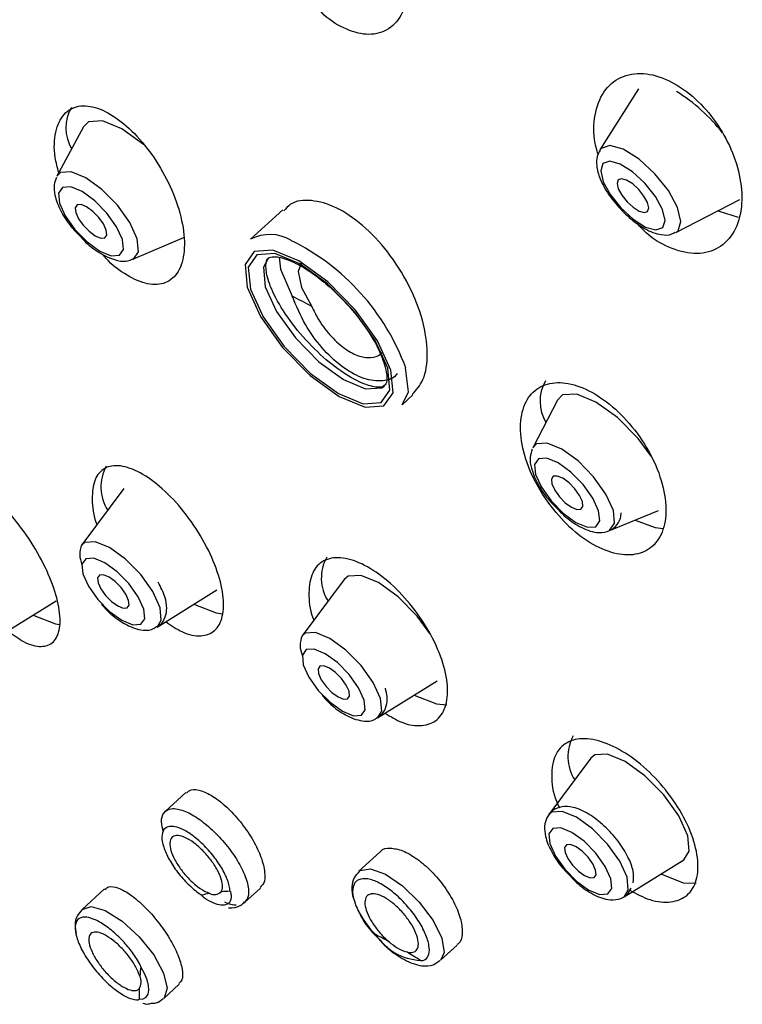
# Model space of a CAD drawing. Units: millimetres. Extents: x -1114 to 210, y -17 to 1088.
# Drawn here: x -180 to -163, y 1039 to 1062 of the extents above; entities that cross this region are included whole.
import ezdxf

# ---------------------------------------------------------------- set-up
doc = ezdxf.new("R2010")
doc.units = ezdxf.units.MM
doc.layers.add('A1', color=7, linetype='Continuous')

msp = doc.modelspace()

# ---------------------------------------------------------------- linework, layer by layer
at = {"layer": 'A1', "linetype": 'Continuous', "lineweight": 25}
for p, q in [((-165.341, 1060.338), (-166.232, 1058.923)), ((-178.203, 1059.457), (-178.821, 1058.309)), ((-164.476, 1057.008), (-162.989, 1057.773)), ((-173.584, 1057.534), (-174.33, 1056.851)), ((-177.058, 1056.386), (-175.86, 1056.901)), ((-170.817, 1053.017), (-170.571, 1053.242)), ((-167.217, 1053.121), (-167.789, 1052.017)), ((-177.265, 1051.076), (-178.241, 1049.768)), ((-166.026, 1050.093), (-164.876, 1050.567)), ((-172.157, 1048.97), (-173.132, 1047.661)), ((-176.498, 1047.866), (-175.109, 1048.724)), ((-180.221, 1047.617), (-178.833, 1048.475)), ((-171.389, 1045.759), (-170.001, 1046.617)), ((-166.441, 1044.828), (-167.417, 1043.519)), ((-175.828, 1044.031), (-176.307, 1043.592)), ((-171.325, 1042.658), (-171.818, 1042.207)), ((-165.674, 1041.617), (-164.285, 1042.475)), ((-177.717, 1041.798), (-178.235, 1041.323)), ((-174.46, 1041.487), (-174.098, 1041.818)), ((-169.926, 1040.143), (-169.539, 1040.497)), ((-176.343, 1039.259), (-175.982, 1039.59))]:
    msp.add_line(p, q, dxfattribs=at)
at = {"layer": 'A1', "linetype": 'Continuous', "lineweight": 25, "flags": 128}
for points in [[(-176.813, 1059.049), (-177.312, 1059.411), (-177.759, 1059.596), (-178.085, 1059.574), (-178.203, 1059.457)], [(-164.476, 1057.008), (-164.422, 1057.047), (-164.354, 1057.261), (-164.432, 1057.587), (-164.644, 1057.977), (-164.958, 1058.37), (-165.326, 1058.708), (-165.693, 1058.938), (-166.002, 1059.025), (-166.206, 1058.957), (-166.232, 1058.923)], [(-165.459, 1057.312), (-165.174, 1057.134), (-164.934, 1057.066), (-164.775, 1057.119), (-164.722, 1057.285), (-164.783, 1057.538), (-164.947, 1057.841), (-165.192, 1058.147), (-165.478, 1058.409), (-165.763, 1058.588), (-166.003, 1058.656), (-166.161, 1058.603), (-166.214, 1058.437), (-166.154, 1058.183), (-165.989, 1057.881), (-165.745, 1057.575), (-165.459, 1057.312)], [(-177.415, 1057.637), (-177.774, 1058.002), (-178.15, 1058.275), (-178.486, 1058.413), (-178.732, 1058.397), (-178.821, 1058.309)], [(-165.463, 1057.591), (-165.323, 1057.503), (-165.205, 1057.469), (-165.127, 1057.496), (-165.101, 1057.577), (-165.131, 1057.702), (-165.212, 1057.851), (-165.332, 1058.002), (-165.473, 1058.131), (-165.613, 1058.219), (-165.731, 1058.252), (-165.809, 1058.226), (-165.835, 1058.145), (-165.806, 1058.02), (-165.725, 1057.871), (-165.604, 1057.72), (-165.463, 1057.591)], [(-177.66, 1057.454), (-177.94, 1057.74), (-178.235, 1057.954), (-178.498, 1058.062), (-178.69, 1058.049), (-178.782, 1057.917), (-178.758, 1057.685), (-178.624, 1057.39), (-178.4, 1057.075), (-178.119, 1056.789), (-177.824, 1056.576), (-177.561, 1056.467), (-177.369, 1056.48), (-177.278, 1056.612), (-177.301, 1056.844), (-177.435, 1057.14), (-177.66, 1057.454)], [(-177.85, 1057.357), (-177.986, 1057.495), (-178.129, 1057.599), (-178.257, 1057.652), (-178.35, 1057.645), (-178.394, 1057.581), (-178.383, 1057.469), (-178.318, 1057.325), (-178.209, 1057.173), (-178.073, 1057.034), (-177.93, 1056.93), (-177.802, 1056.878), (-177.709, 1056.884), (-177.665, 1056.948), (-177.676, 1057.061), (-177.741, 1057.204), (-177.85, 1057.357)], [(-177.058, 1056.386), (-177.044, 1056.392), (-176.927, 1056.561), (-176.957, 1056.857), (-177.128, 1057.235), (-177.415, 1057.637)], [(-163.019, 1057.351), (-163.459, 1057.494), (-163.496, 1057.512)], [(-171.081, 1053.819), (-171.387, 1054.493), (-171.899, 1055.211), (-172.54, 1055.862), (-173.211, 1056.349), (-173.812, 1056.597), (-174.249, 1056.567), (-174.457, 1056.266), (-174.405, 1055.738), (-174.099, 1055.064), (-173.587, 1054.346), (-172.946, 1053.694), (-172.275, 1053.208), (-171.674, 1052.96), (-171.237, 1052.989), (-171.028, 1053.291), (-171.081, 1053.819)], [(-171.152, 1053.86), (-171.445, 1054.505), (-171.935, 1055.192), (-172.548, 1055.816), (-173.191, 1056.282), (-173.766, 1056.519), (-174.185, 1056.491), (-174.384, 1056.202), (-174.334, 1055.697), (-174.041, 1055.051), (-173.551, 1054.364), (-172.937, 1053.74), (-172.295, 1053.275), (-171.72, 1053.038), (-171.301, 1053.066), (-171.101, 1053.354), (-171.152, 1053.86)], [(-173.925, 1056.408), (-174.032, 1056.2), (-173.988, 1055.75), (-173.727, 1055.177), (-173.291, 1054.566), (-172.746, 1054.011), (-172.175, 1053.597), (-171.664, 1053.386), (-171.291, 1053.411), (-171.228, 1053.454)], [(-173.669, 1056.433), (-173.633, 1056.159), (-173.362, 1055.532)], [(-173.146, 1056.308), (-173.228, 1056.103), (-173.152, 1055.736), (-172.909, 1055.289)], [(-170.817, 1053.017), (-170.672, 1053.316), (-170.735, 1053.872)], [(-165.042, 1051.821), (-165.347, 1052.232), (-165.824, 1052.717), (-166.324, 1053.079), (-166.771, 1053.264), (-167.097, 1053.242), (-167.217, 1053.121)], [(-165.921, 1050.566), (-166.093, 1050.945), (-166.38, 1051.347), (-166.74, 1051.713), (-167.116, 1051.986), (-167.453, 1052.125), (-167.699, 1052.108), (-167.789, 1052.017)], [(-166.262, 1050.555), (-166.396, 1050.852), (-166.621, 1051.167), (-166.903, 1051.454), (-167.199, 1051.668), (-167.463, 1051.777), (-167.655, 1051.764), (-167.747, 1051.631), (-167.724, 1051.399), (-167.589, 1051.103), (-167.364, 1050.787), (-167.082, 1050.5), (-166.787, 1050.286), (-166.523, 1050.177), (-166.33, 1050.19), (-166.238, 1050.323), (-166.262, 1050.555)], [(-166.639, 1050.773), (-166.704, 1050.916), (-166.813, 1051.069), (-166.949, 1051.208), (-167.092, 1051.311), (-167.22, 1051.364), (-167.313, 1051.358), (-167.357, 1051.294), (-167.346, 1051.181), (-167.281, 1051.038), (-167.172, 1050.885), (-167.036, 1050.746), (-166.893, 1050.643), (-166.765, 1050.59), (-166.672, 1050.596), (-166.628, 1050.661), (-166.639, 1050.773)], [(-166.026, 1050.093), (-166.009, 1050.101), (-165.892, 1050.27), (-165.921, 1050.566)], [(-165.415, 1050.345), (-164.952, 1050.169), (-164.764, 1050.148)], [(-176.595, 1048.685), (-176.877, 1049.08), (-177.229, 1049.439), (-177.599, 1049.707), (-177.929, 1049.843), (-178.17, 1049.827), (-178.241, 1049.768)], [(-176.934, 1048.567), (-177.151, 1048.871), (-177.423, 1049.148), (-177.709, 1049.355), (-177.964, 1049.46), (-178.149, 1049.448), (-178.238, 1049.319), (-178.215, 1049.095), (-178.086, 1048.809), (-177.868, 1048.504), (-177.596, 1048.227), (-177.311, 1048.021), (-177.056, 1047.916), (-176.87, 1047.928), (-176.782, 1048.056), (-176.804, 1048.28), (-176.934, 1048.567)], [(-177.221, 1048.627), (-177.33, 1048.78), (-177.467, 1048.918), (-177.609, 1049.022), (-177.737, 1049.075), (-177.83, 1049.068), (-177.875, 1049.004), (-177.863, 1048.892), (-177.798, 1048.748), (-177.689, 1048.596), (-177.553, 1048.457), (-177.41, 1048.354), (-177.282, 1048.301), (-177.189, 1048.307), (-177.145, 1048.371), (-177.156, 1048.484), (-177.221, 1048.627)], [(-170.175, 1047.719), (-170.47, 1048.119), (-170.906, 1048.563), (-171.363, 1048.894), (-171.772, 1049.063), (-172.07, 1049.043), (-172.157, 1048.97)], [(-176.498, 1047.866), (-176.398, 1048.024), (-176.427, 1048.314), (-176.595, 1048.685)], [(-175.644, 1048.393), (-175.13, 1048.191), (-174.976, 1048.17)], [(-179.368, 1048.144), (-178.854, 1047.942), (-178.758, 1047.926)], [(-171.318, 1046.207), (-171.486, 1046.579), (-171.768, 1046.973), (-172.121, 1047.332), (-172.491, 1047.6), (-172.821, 1047.736), (-173.062, 1047.72), (-173.132, 1047.661)], [(-171.696, 1046.174), (-171.825, 1046.46), (-172.043, 1046.765), (-172.315, 1047.041), (-172.6, 1047.248), (-172.855, 1047.353), (-173.041, 1047.341), (-173.129, 1047.213), (-173.107, 1046.988), (-172.977, 1046.702), (-172.76, 1046.398), (-172.488, 1046.121), (-172.202, 1045.914), (-171.947, 1045.809), (-171.762, 1045.821), (-171.673, 1045.949), (-171.696, 1046.174)], [(-172.048, 1046.377), (-172.113, 1046.52), (-172.222, 1046.673), (-172.358, 1046.812), (-172.501, 1046.915), (-172.629, 1046.968), (-172.722, 1046.962), (-172.766, 1046.898), (-172.755, 1046.785), (-172.69, 1046.642), (-172.581, 1046.489), (-172.444, 1046.35), (-172.302, 1046.247), (-172.174, 1046.194), (-172.081, 1046.2), (-172.036, 1046.265), (-172.048, 1046.377)], [(-170.535, 1046.287), (-170.021, 1046.084), (-169.783, 1046.064)], [(-171.389, 1045.759), (-171.289, 1045.917), (-171.318, 1046.207)], [(-164.285, 1042.475), (-164.162, 1042.67), (-164.198, 1043.03), (-164.406, 1043.489), (-164.754, 1043.977), (-165.191, 1044.421), (-165.648, 1044.752), (-166.057, 1044.921), (-166.354, 1044.901), (-166.441, 1044.828)], [(-165.674, 1041.617), (-165.574, 1041.775), (-165.603, 1042.066), (-165.771, 1042.437), (-166.053, 1042.832), (-166.406, 1043.19), (-166.775, 1043.458), (-167.106, 1043.594), (-167.346, 1043.578), (-167.417, 1043.519)], [(-165.958, 1041.808), (-165.98, 1042.032), (-166.11, 1042.318), (-166.328, 1042.623), (-166.6, 1042.9), (-166.885, 1043.106), (-167.14, 1043.211), (-167.325, 1043.199), (-167.414, 1043.071), (-167.391, 1042.847), (-167.262, 1042.56), (-167.044, 1042.256), (-166.772, 1041.979), (-166.487, 1041.772), (-166.232, 1041.667), (-166.046, 1041.68), (-165.958, 1041.808)], [(-166.321, 1042.123), (-166.332, 1042.235), (-166.397, 1042.379), (-166.506, 1042.531), (-166.643, 1042.67), (-166.785, 1042.773), (-166.913, 1042.826), (-167.006, 1042.82), (-167.051, 1042.756), (-167.039, 1042.643), (-166.974, 1042.5), (-166.865, 1042.347), (-166.729, 1042.209), (-166.586, 1042.105), (-166.458, 1042.052), (-166.365, 1042.059), (-166.321, 1042.123)], [(-171.818, 1042.206), (-171.795, 1042.225), (-171.552, 1042.266), (-171.204, 1042.14), (-170.807, 1041.868), (-170.419, 1041.49), (-170.1, 1041.064), (-169.898, 1040.655), (-169.845, 1040.325), (-169.93, 1040.138)], [(-164.82, 1042.145), (-164.306, 1041.942), (-163.999, 1041.932)], [(-174.803, 1041.742), (-174.803, 1041.742), (-174.803, 1041.742), (-174.803, 1041.742), (-174.803, 1041.742), (-174.803, 1041.742), (-174.803, 1041.742), (-174.803, 1041.742), (-174.803, 1041.742)], [(-178.236, 1041.323), (-178.027, 1041.388), (-177.697, 1041.295), (-177.305, 1041.049), (-176.91, 1040.688), (-176.573, 1040.267), (-176.345, 1039.849), (-176.261, 1039.499), (-176.333, 1039.269), (-176.347, 1039.256)], [(-176.912, 1039.244), (-176.82, 1039.254), (-176.75, 1039.293), (-176.704, 1039.36), (-176.685, 1039.451), (-176.693, 1039.563), (-176.727, 1039.694), (-176.787, 1039.838), (-176.87, 1039.992)]]:
    msp.add_lwpolyline(points, dxfattribs=at)
at = {"layer": 'A1', "linetype": 'Continuous', "lineweight": 25}
for centre, radius, start, end in [((-166.594, 1056.824), 4.057, 37.8422, 58.2618), ((-177.657, 1059.428), 0.952, 150.2418, 210.4215), ((-173.884, 1056.003), 0.958, 59.1655, 117.7433), ((-175.769, 1052.013), 5.367, 20.2701, 63.7226), ((-190.451, 1023.096), 36.663, 61.4142, 62.2182), ((-166.663, 1053.094), 0.958, 150.3409, 210.8299), ((-176.811, 1051.108), 0.988, 150.7984, 212.8424), ((-177.739, 1049.544), 0.549, 156.0077, 204.5497), ((-171.702, 1049.001), 0.988, 150.8026, 212.8406), ((-172.631, 1047.438), 0.549, 155.9955, 204.5618), ((-165.987, 1044.86), 0.988, 150.7984, 212.8424), ((-174.832, 1039.317), 2.418, 100.6133, 105.1675), ((-175.169, 1041.89), 0.224, 241.239, 314.433), ((-174.728, 1038.544), 3.199, 91.3453, 95.117), ((-170.32, 1041.465), 1.326, 213.1413, 266.8641), ((-178.014, 1028.201), 14.162, 60.8738, 62.2989), ((-170.356, 1041.424), 1.144, 228.0531, 251.9522), ((-179.317, 1025.931), 16.78, 57.8699, 59.1429), ((-173.611, 1039.46), 3.302, 170.741, 174.4872), ((-177.16, 1039.644), 0.294, 326.4953, 27.002), ((-172.516, 1039.401), 4.399, 178.9442, 182.0481)]:
    msp.add_arc(centre, radius, start, end, dxfattribs=at)
for points, knots in [([(-173.774, 1064.139), (-173.796, 1064.228), (-173.875, 1064.566), (-173.82, 1065.088), (-173.602, 1065.603), (-173.205, 1065.886), (-172.706, 1065.908), (-172.169, 1065.686), (-171.655, 1065.262), (-171.208, 1064.686), (-170.864, 1064.005), (-170.663, 1063.279), (-170.639, 1062.586), (-170.808, 1062.017), (-171.154, 1061.659), (-171.63, 1061.554), (-172.157, 1061.717), (-172.548, 1061.95), (-172.722, 1062.151), (-172.743, 1062.175)], [0, 0, 0, 0, 0.024189, 0.091879, 0.160412, 0.227706, 0.292233, 0.35386, 0.413807, 0.473879, 0.535717, 0.600259, 0.66741, 0.735912, 0.80375, 0.869151, 0.931577, 0.991898, 1, 1, 1, 1]), ([(-166.276, 1058.812), (-166.307, 1058.929), (-166.404, 1059.285), (-166.355, 1059.828), (-166.132, 1060.35), (-165.714, 1060.664), (-165.171, 1060.725), (-164.58, 1060.534), (-164.015, 1060.135), (-163.531, 1059.584), (-163.166, 1058.935), (-162.953, 1058.242), (-162.921, 1057.571), (-163.091, 1057.001), (-163.453, 1056.617), (-163.965, 1056.476), (-164.546, 1056.599), (-165.045, 1056.868), (-165.297, 1057.135), (-165.381, 1057.223)], [0, 0, 0, 0, 0.031172, 0.094904, 0.160666, 0.226783, 0.291275, 0.352929, 0.41196, 0.46975, 0.528064, 0.588368, 0.651364, 0.716694, 0.782916, 0.848039, 0.910558, 0.970288, 1, 1, 1, 1]), ([(-178.775, 1058.393), (-178.807, 1058.512), (-178.901, 1058.865), (-178.867, 1059.356), (-178.68, 1059.778), (-178.334, 1059.971), (-177.887, 1059.924), (-177.389, 1059.652), (-176.892, 1059.191), (-176.445, 1058.585), (-176.093, 1057.893), (-175.881, 1057.188), (-175.84, 1056.553), (-175.979, 1056.072), (-176.28, 1055.807), (-176.702, 1055.778), (-177.186, 1055.992), (-177.557, 1056.257), (-177.731, 1056.471), (-177.754, 1056.5)], [0, 0, 0, 0, 0.033798, 0.100022, 0.165669, 0.229887, 0.292506, 0.354087, 0.41561, 0.478037, 0.541954, 0.607339, 0.673522, 0.739445, 0.804136, 0.867216, 0.92904, 0.990491, 1, 1, 1, 1]), ([(-166.227, 1058.915), (-166.254, 1058.867), (-166.317, 1058.754), (-166.315, 1058.526), (-166.232, 1058.221), (-166.01, 1057.837), (-165.713, 1057.49), (-165.515, 1057.325), (-165.438, 1057.262)], [0, 0, 0, 0, 0.094746, 0.224045, 0.404884, 0.640379, 0.861954, 1, 1, 1, 1]), ([(-178.829, 1058.282), (-178.85, 1058.226), (-178.899, 1058.093), (-178.87, 1057.838), (-178.746, 1057.517), (-178.541, 1057.189), (-178.371, 1057.016), (-178.311, 1056.955)], [0, 0, 0, 0, 0.1348398, 0.3185436, 0.5861869, 0.8532093, 1, 1, 1, 1]), ([(-170.584, 1053.255), (-170.491, 1053.358), (-170.285, 1053.586), (-170.202, 1054.197), (-170.312, 1054.963), (-170.636, 1055.791), (-171.128, 1056.569), (-171.724, 1057.199), (-172.351, 1057.62), (-172.932, 1057.78), (-173.357, 1057.739), (-173.511, 1057.564), (-173.56, 1057.508)], [0, 0, 0, 0, 0.090911, 0.199983, 0.311, 0.422382, 0.532316, 0.639631, 0.744405, 0.847852, 0.951682, 1, 1, 1, 1]), ([(-165.438, 1057.262), (-165.357, 1057.204), (-165.145, 1057.053), (-164.861, 1056.952), (-164.61, 1056.938), (-164.513, 1057), (-164.489, 1057.015)], [0, 0, 0, 0, 0.251261, 0.65579, 0.91435, 1, 1, 1, 1]), ([(-178.311, 1056.955), (-178.26, 1056.897), (-178.101, 1056.719), (-177.78, 1056.491), (-177.455, 1056.352), (-177.189, 1056.325), (-177.07, 1056.391), (-177.032, 1056.413)], [0, 0, 0, 0, 0.131222, 0.4056635, 0.7010332, 0.9020727, 1, 1, 1, 1]), ([(-171.232, 1053.466), (-171.24, 1053.454), (-171.264, 1053.42), (-171.481, 1053.411), (-171.917, 1053.578), (-172.446, 1053.931), (-172.998, 1054.438), (-173.492, 1055.042), (-173.83, 1055.622), (-173.991, 1056.1), (-173.963, 1056.385), (-173.925, 1056.423), (-173.746, 1056.469), (-173.34, 1056.344), (-172.842, 1056.044), (-172.29, 1055.574), (-171.775, 1054.989), (-171.392, 1054.402), (-171.275, 1054.086), (-171.222, 1053.944)], [0, 0, 0, 0, 0.029605, 0.087601, 0.147267, 0.207619, 0.27168, 0.337371, 0.402933, 0.460088, 0.519394, 0.577175, 0.636831, 0.692805, 0.751944, 0.815236, 0.880687, 0.946443, 1, 1, 1, 1]), ([(-170.935, 1053.74), (-170.945, 1053.726), (-171.027, 1053.601), (-171.311, 1053.545), (-171.748, 1053.611), (-172.23, 1053.89), (-172.685, 1054.323), (-173.099, 1054.89), (-173.271, 1055.31), (-173.362, 1055.532)], [0, 0, 0, 0, 0.0214467, 0.1864322, 0.3483938, 0.5068847, 0.6639953, 0.8222898, 1, 1, 1, 1]), ([(-172.909, 1055.289), (-172.864, 1055.198), (-172.753, 1054.968), (-172.502, 1054.626), (-172.178, 1054.322), (-171.843, 1054.135), (-171.543, 1054.089), (-171.358, 1054.14), (-171.292, 1054.214), (-171.283, 1054.225)], [0, 0, 0, 0, 0.1140472, 0.2873641, 0.4607968, 0.6316941, 0.801259, 0.9722558, 1, 1, 1, 1]), ([(-171.222, 1053.944), (-171.203, 1053.864), (-171.151, 1053.654), (-171.182, 1053.492), (-171.219, 1053.473), (-171.232, 1053.466)], [0, 0, 0, 0, 0.283962, 0.751463, 1, 1, 1, 1]), ([(-167.528, 1050.888), (-167.379, 1050.687), (-167.082, 1050.285), (-166.527, 1049.834), (-165.967, 1049.564), (-165.451, 1049.506), (-165.033, 1049.668), (-164.76, 1050.04), (-164.669, 1050.589), (-164.78, 1051.255), (-165.08, 1051.954), (-165.53, 1052.596), (-166.069, 1053.107), (-166.635, 1053.439), (-167.171, 1053.564), (-167.625, 1053.47), (-167.948, 1053.161), (-168.099, 1052.661), (-168.049, 1052.024), (-167.837, 1051.402), (-167.615, 1051.033), (-167.528, 1050.888)], [0, 0, 0, 0, 0.052083, 0.104184, 0.155911, 0.2079, 0.260861, 0.315121, 0.370469, 0.426203, 0.481401, 0.535371, 0.588006, 0.639809, 0.691611, 0.744212, 0.798082, 0.853166, 0.908882, 0.964326, 1, 1, 1, 1]), ([(-167.802, 1051.986), (-167.821, 1051.923), (-167.866, 1051.78), (-167.824, 1051.508), (-167.68, 1051.175), (-167.471, 1050.857), (-167.314, 1050.703), (-167.267, 1050.657)], [0, 0, 0, 0, 0.149312, 0.34227, 0.62265, 0.887234, 1, 1, 1, 1]), ([(-176.297, 1047.99), (-176.169, 1047.903), (-175.872, 1047.702), (-175.467, 1047.631), (-175.137, 1047.752), (-174.956, 1048.087), (-174.944, 1048.594), (-175.104, 1049.221), (-175.421, 1049.899), (-175.861, 1050.549), (-176.372, 1051.093), (-176.892, 1051.468), (-177.363, 1051.634), (-177.731, 1051.576), (-177.965, 1051.305), (-178.016, 1050.843), (-177.982, 1050.456), (-177.893, 1050.236), (-177.893, 1050.235)], [0, 0, 0, 0, 0.051193, 0.118282, 0.185113, 0.252161, 0.319809, 0.388186, 0.457112, 0.526155, 0.594825, 0.662794, 0.730053, 0.796907, 0.863829, 0.931264, 0.999424, 1, 1, 1, 1]), ([(-179.959, 1047.779), (-179.834, 1047.686), (-179.547, 1047.472), (-179.169, 1047.383), (-178.875, 1047.49), (-178.73, 1047.812), (-178.748, 1048.306), (-178.927, 1048.921), (-179.251, 1049.592), (-179.684, 1050.244), (-180.18, 1050.8), (-180.677, 1051.193), (-181.118, 1051.377), (-181.453, 1051.336), (-181.644, 1051.076), (-181.687, 1050.65), (-181.586, 1050.272), (-181.538, 1050.091)], [0, 0, 0, 0, 0.053076, 0.121275, 0.188808, 0.256021, 0.323396, 0.391343, 0.460021, 0.52929, 0.598737, 0.667864, 0.736308, 0.804021, 0.871276, 0.938546, 1, 1, 1, 1]), ([(-167.267, 1050.657), (-167.201, 1050.587), (-167.025, 1050.397), (-166.688, 1050.17), (-166.362, 1050.043), (-166.071, 1050.056), (-165.86, 1050.182), (-165.751, 1050.356), (-165.743, 1050.472), (-165.741, 1050.514)], [0, 0, 0, 0, 0.119675, 0.321879, 0.543288, 0.683073, 0.804851, 0.928555, 1, 1, 1, 1]), ([(-171.214, 1045.868), (-171.082, 1045.789), (-170.773, 1045.605), (-170.342, 1045.552), (-169.981, 1045.689), (-169.773, 1046.037), (-169.744, 1046.554), (-169.9, 1047.185), (-170.225, 1047.857), (-170.682, 1048.491), (-171.214, 1049.011), (-171.76, 1049.36), (-172.26, 1049.504), (-172.66, 1049.43), (-172.923, 1049.145), (-172.995, 1048.673), (-172.965, 1048.268), (-172.868, 1048.036), (-172.862, 1048.023)], [0, 0, 0, 0, 0.049191, 0.115769, 0.182627, 0.250118, 0.31833, 0.387041, 0.455802, 0.524131, 0.591737, 0.658662, 0.725244, 0.791963, 0.859235, 0.927236, 0.99584, 1, 1, 1, 1]), ([(-176.508, 1047.874), (-176.483, 1047.885), (-176.387, 1047.929), (-176.295, 1048.096), (-176.261, 1048.32), (-176.306, 1048.584), (-176.412, 1048.79), (-176.472, 1048.905)], [0, 0, 0, 0, 0.074564, 0.27711, 0.462339, 0.701154, 1, 1, 1, 1]), ([(-177.783, 1048.388), (-177.726, 1048.324), (-177.563, 1048.145), (-177.241, 1047.92), (-176.925, 1047.793), (-176.661, 1047.779), (-176.548, 1047.849), (-176.508, 1047.874)], [0, 0, 0, 0, 0.14562, 0.415069, 0.708224, 0.898575, 1, 1, 1, 1]), ([(-172.672, 1046.276), (-172.595, 1046.195), (-172.409, 1046), (-172.063, 1045.775), (-171.751, 1045.674), (-171.501, 1045.685), (-171.417, 1045.752), (-171.397, 1045.768)], [0, 0, 0, 0, 0.1904841, 0.4618912, 0.7643962, 0.9450565, 1, 1, 1, 1]), ([(-171.397, 1045.768), (-171.356, 1045.793), (-171.252, 1045.856), (-171.172, 1046.041), (-171.155, 1046.243), (-171.188, 1046.38), (-171.205, 1046.446)], [0, 0, 0, 0, 0.182448, 0.459275, 0.737226, 1, 1, 1, 1]), ([(-165.542, 1041.765), (-165.385, 1041.683), (-165.038, 1041.502), (-164.566, 1041.465), (-164.184, 1041.621), (-163.966, 1041.982), (-163.94, 1042.505), (-164.111, 1043.13), (-164.459, 1043.783), (-164.94, 1044.387), (-165.498, 1044.874), (-166.071, 1045.193), (-166.598, 1045.313), (-167.021, 1045.219), (-167.297, 1044.919), (-167.374, 1044.44), (-167.323, 1043.996), (-167.195, 1043.728), (-167.171, 1043.677)], [0, 0, 0, 0, 0.054775, 0.120312, 0.186505, 0.253388, 0.320692, 0.387959, 0.454735, 0.520789, 0.586214, 0.65138, 0.716762, 0.782733, 0.849424, 0.916645, 0.983976, 1, 1, 1, 1]), ([(-175.817, 1044.018), (-175.784, 1044.048), (-175.703, 1044.121), (-175.471, 1044.087), (-175.169, 1043.937), (-174.84, 1043.668), (-174.525, 1043.317), (-174.259, 1042.92), (-174.071, 1042.522), (-173.988, 1042.174), (-174, 1041.928), (-174.08, 1041.859), (-174.111, 1041.832)], [0, 0, 0, 0, 0.073261, 0.180056, 0.286819, 0.393811, 0.501198, 0.60898, 0.716971, 0.824911, 0.932536, 1, 1, 1, 1]), ([(-176.352, 1043.118), (-176.372, 1043.2), (-176.417, 1043.388), (-176.351, 1043.579), (-176.205, 1043.664), (-175.993, 1043.655), (-175.73, 1043.557), (-175.391, 1043.329), (-175.051, 1043.012), (-174.748, 1042.642), (-174.518, 1042.261), (-174.399, 1041.96), (-174.382, 1041.812), (-174.375, 1041.759)], [0, 0, 0, 0, 0.0781774, 0.1785827, 0.278925, 0.3416429, 0.4419668, 0.5422807, 0.6426423, 0.7430625, 0.8435053, 0.9439328, 1, 1, 1, 1]), ([(-165.459, 1041.939), (-165.455, 1042.027), (-165.445, 1042.222), (-165.572, 1042.541), (-165.802, 1042.91), (-166.126, 1043.265), (-166.493, 1043.549), (-166.819, 1043.698), (-167.104, 1043.721), (-167.332, 1043.63), (-167.475, 1043.454), (-167.527, 1043.239), (-167.5, 1042.979), (-167.367, 1042.66), (-167.165, 1042.343), (-167.003, 1042.182), (-166.948, 1042.127)], [0, 0, 0, 0, 0.066603, 0.14715, 0.232869, 0.322096, 0.409685, 0.503402, 0.569342, 0.623897, 0.675628, 0.72552, 0.78508, 0.87197, 0.956663, 1, 1, 1, 1]), ([(-174.803, 1041.742), (-174.808, 1041.784), (-174.821, 1041.9), (-174.913, 1042.139), (-175.093, 1042.44), (-175.33, 1042.734), (-175.596, 1042.985), (-175.862, 1043.166), (-176.068, 1043.245), (-176.234, 1043.251), (-176.351, 1043.186), (-176.4, 1043.017), (-176.357, 1042.774), (-176.229, 1042.484), (-176.028, 1042.181), (-175.778, 1041.899), (-175.581, 1041.731), (-175.479, 1041.661), (-175.464, 1041.651)], [0, 0, 0, 0, 0.0389187, 0.1086749, 0.1784749, 0.2482505, 0.3179451, 0.3875567, 0.4571339, 0.5006176, 0.5701863, 0.6398318, 0.7095494, 0.7793147, 0.8490819, 0.918816, 0.9884874, 1, 1, 1, 1]), ([(-175.013, 1041.73), (-174.998, 1041.765), (-174.966, 1041.837), (-174.998, 1042.019), (-175.093, 1042.238), (-175.246, 1042.472), (-175.436, 1042.692), (-175.643, 1042.874), (-175.845, 1042.997), (-176.018, 1043.046), (-176.142, 1043.017), (-176.205, 1042.913), (-176.199, 1042.745), (-176.124, 1042.533), (-175.988, 1042.3), (-175.807, 1042.073), (-175.602, 1041.879), (-175.417, 1041.751), (-175.317, 1041.71), (-175.277, 1041.694)], [0, 0, 0, 0, 0.055273, 0.115633, 0.176012, 0.236409, 0.296832, 0.357257, 0.417664, 0.478035, 0.538373, 0.598696, 0.659043, 0.719419, 0.779832, 0.840265, 0.900684, 0.961077, 1, 1, 1, 1]), ([(-171.32, 1042.653), (-171.317, 1042.659), (-171.276, 1042.732), (-171.099, 1042.755), (-170.813, 1042.701), (-170.473, 1042.508), (-170.133, 1042.215), (-169.825, 1041.849), (-169.586, 1041.453), (-169.439, 1041.067), (-169.412, 1040.749), (-169.455, 1040.554), (-169.534, 1040.514), (-169.548, 1040.507)], [0, 0, 0, 0, 0.010684, 0.118398, 0.225698, 0.332629, 0.439406, 0.5463, 0.653539, 0.76119, 0.869158, 0.977186, 1, 1, 1, 1]), ([(-171.813, 1042.2), (-171.857, 1042.153), (-171.953, 1042.051), (-171.988, 1041.823), (-171.981, 1041.644), (-171.926, 1041.525), (-171.915, 1041.499)], [0, 0, 0, 0, 0.249046, 0.541741, 0.903541, 1, 1, 1, 1]), ([(-170.393, 1040.141), (-170.39, 1040.14), (-170.376, 1040.134), (-170.334, 1040.137), (-170.254, 1040.164), (-170.184, 1040.274), (-170.181, 1040.481), (-170.266, 1040.757), (-170.44, 1041.077), (-170.685, 1041.4), (-170.975, 1041.689), (-171.279, 1041.909), (-171.561, 1042.033), (-171.789, 1042.045), (-171.934, 1041.945), (-171.981, 1041.746), (-171.924, 1041.472), (-171.774, 1041.16), (-171.606, 1040.925), (-171.492, 1040.797), (-171.458, 1040.762), (-171.441, 1040.747), (-171.433, 1040.742), (-171.431, 1040.74), (-171.431, 1040.74)], [0, 0, 0, 0, 0.002125, 0.01015, 0.042213, 0.100746, 0.160908, 0.225782, 0.292423, 0.360159, 0.428692, 0.497803, 0.567234, 0.636687, 0.705848, 0.774444, 0.842248, 0.908948, 0.973757, 0.987924, 0.995002, 0.998551, 0.999719, 1, 1, 1, 1]), ([(-166.948, 1042.127), (-166.894, 1042.068), (-166.733, 1041.891), (-166.415, 1041.672), (-166.095, 1041.539), (-165.814, 1041.541), (-165.601, 1041.643), (-165.537, 1041.763), (-165.508, 1041.817)], [0, 0, 0, 0, 0.116079, 0.342545, 0.589145, 0.748687, 0.886237, 1, 1, 1, 1]), ([(-177.706, 1041.784), (-177.679, 1041.81), (-177.61, 1041.874), (-177.397, 1041.831), (-177.108, 1041.673), (-176.786, 1041.399), (-176.471, 1041.045), (-176.199, 1040.652), (-176, 1040.262), (-175.902, 1039.927), (-175.896, 1039.691), (-175.967, 1039.628), (-175.994, 1039.603)], [0, 0, 0, 0, 0.069726, 0.176663, 0.283981, 0.391701, 0.499682, 0.607641, 0.715334, 0.822612, 0.92952, 1, 1, 1, 1]), ([(-175.464, 1041.651), (-175.465, 1041.651), (-175.465, 1041.65), (-175.466, 1041.65), (-175.465, 1041.648), (-175.465, 1041.647), (-175.462, 1041.643), (-175.453, 1041.634), (-175.417, 1041.603), (-175.31, 1041.53), (-175.146, 1041.449), (-174.963, 1041.412), (-174.823, 1041.454), (-174.769, 1041.564), (-174.773, 1041.667), (-174.786, 1041.715), (-174.792, 1041.731), (-174.796, 1041.738), (-174.798, 1041.74), (-174.799, 1041.741), (-174.801, 1041.742), (-174.802, 1041.742), (-174.803, 1041.742), (-174.803, 1041.742)], [0, 0, 0, 0, 0.0015369, 0.0027148, 0.0038922, 0.00489, 0.0066327, 0.0111438, 0.0277551, 0.0939147, 0.268058, 0.4463558, 0.6517373, 0.8606521, 0.9566139, 0.9805242, 0.9925527, 0.9945089, 0.995742, 0.9967698, 0.9977899, 0.9992297, 1, 1, 1, 1]), ([(-174.375, 1041.759), (-174.375, 1041.721), (-174.374, 1041.604), (-174.427, 1041.538), (-174.463, 1041.494)], [0, 0, 0, 0, 0.331396, 1, 1, 1, 1]), ([(-174.664, 1041.423), (-174.665, 1041.423), (-174.728, 1041.405), (-174.83, 1041.448), (-174.93, 1041.489)], [0, 0, 0, 0, 0.024858, 1, 1, 1, 1]), ([(-174.838, 1041.357), (-174.737, 1041.361), (-174.594, 1041.367), (-174.496, 1041.47), (-174.467, 1041.5)], [0, 0, 0, 0, 0.710147, 1, 1, 1, 1]), ([(-174.463, 1041.494), (-174.466, 1041.487), (-174.472, 1041.47), (-174.491, 1041.469), (-174.502, 1041.468)], [0, 0, 0, 0, 0.403266, 1, 1, 1, 1]), ([(-170.711, 1040.336), (-170.661, 1040.329), (-170.558, 1040.314), (-170.462, 1040.382), (-170.428, 1040.517), (-170.465, 1040.709), (-170.569, 1040.934), (-170.728, 1041.167), (-170.924, 1041.381), (-171.136, 1041.552), (-171.339, 1041.662), (-171.51, 1041.697), (-171.632, 1041.653), (-171.688, 1041.537), (-171.673, 1041.36), (-171.589, 1041.143), (-171.445, 1040.912), (-171.279, 1040.714), (-171.165, 1040.612), (-171.121, 1040.573)], [0, 0, 0, 0, 0.055272, 0.115636, 0.176013, 0.236412, 0.296829, 0.357255, 0.417669, 0.478036, 0.538374, 0.598696, 0.65904, 0.71942, 0.779835, 0.840262, 0.900683, 0.961073, 1, 1, 1, 1]), ([(-178.23, 1041.317), (-178.274, 1041.27), (-178.369, 1041.168), (-178.409, 1040.965), (-178.385, 1040.827), (-178.373, 1040.761)], [0, 0, 0, 0, 0.308665, 0.669899, 1, 1, 1, 1]), ([(-171.832, 1041.308), (-171.814, 1041.262), (-171.745, 1041.091), (-171.573, 1040.851), (-171.413, 1040.695), (-171.368, 1040.65)], [0, 0, 0, 0, 0.21009, 0.777322, 1, 1, 1, 1]), ([(-176.87, 1039.992), (-176.87, 1039.994), (-176.872, 1040.006), (-176.904, 1040.072), (-176.991, 1040.225), (-177.171, 1040.466), (-177.423, 1040.733), (-177.698, 1040.959), (-177.966, 1041.11), (-178.191, 1041.162), (-178.346, 1041.104), (-178.41, 1040.941), (-178.376, 1040.688), (-178.246, 1040.376), (-178.034, 1040.041), (-177.767, 1039.722), (-177.476, 1039.459), (-177.198, 1039.281), (-177.022, 1039.224), (-176.941, 1039.227), (-176.922, 1039.233), (-176.914, 1039.238), (-176.912, 1039.242), (-176.912, 1039.243), (-176.912, 1039.244)], [0, 0, 0, 0, 0.002119, 0.010147, 0.042209, 0.100747, 0.160906, 0.225779, 0.292425, 0.360159, 0.428693, 0.497803, 0.567236, 0.636686, 0.705847, 0.774447, 0.842254, 0.908948, 0.97376, 0.987922, 0.995006, 0.998552, 0.99972, 1, 1, 1, 1]), ([(-176.898, 1039.777), (-176.922, 1039.841), (-176.973, 1039.973), (-177.12, 1040.2), (-177.306, 1040.422), (-177.513, 1040.61), (-177.714, 1040.744), (-177.889, 1040.808), (-178.017, 1040.793), (-178.085, 1040.703), (-178.084, 1040.547), (-178.014, 1040.342), (-177.885, 1040.113), (-177.709, 1039.884), (-177.507, 1039.681), (-177.3, 1039.529), (-177.114, 1039.444), (-176.983, 1039.433), (-176.934, 1039.468), (-176.914, 1039.482)], [0, 0, 0, 0, 0.055274, 0.115636, 0.17601, 0.236404, 0.296827, 0.357258, 0.417667, 0.478035, 0.538375, 0.598699, 0.659035, 0.719416, 0.779832, 0.84026, 0.900683, 0.961073, 1, 1, 1, 1]), ([(-171.368, 1040.65), (-171.295, 1040.573), (-171.106, 1040.37), (-170.748, 1040.13), (-170.41, 1040.004), (-170.116, 1040.01), (-169.992, 1040.103), (-169.941, 1040.141)], [0, 0, 0, 0, 0.159993, 0.416786, 0.697066, 0.875403, 1, 1, 1, 1]), ([(-176.637, 1039.147), (-176.595, 1039.147), (-176.492, 1039.147), (-176.407, 1039.217), (-176.356, 1039.259)], [0, 0, 0, 0, 0.397909, 1, 1, 1, 1]), ([(-176.824, 1039.152), (-176.807, 1039.145), (-176.744, 1039.119), (-176.682, 1039.135), (-176.637, 1039.147)], [0, 0, 0, 0, 0.267441, 1, 1, 1, 1])]:
    msp.add_open_spline(points, degree=3, knots=knots, dxfattribs=at)

doc.saveas('drawing.dxf')
